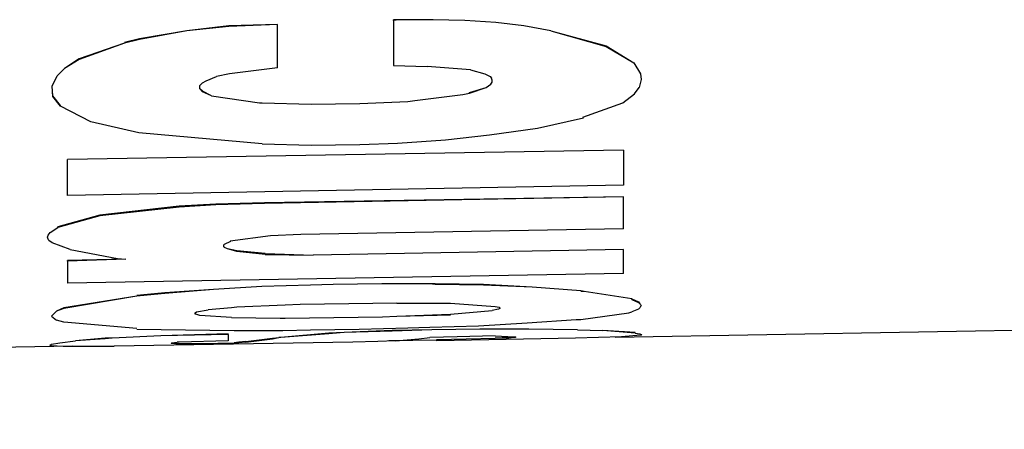
# Model space of a CAD drawing. Extents: x -33 to 34.4, y -27 to 23.9.
# Drawn here: x -9.4 to -8.9, y -4.5 to -4.3 of the extents above; entities that cross this region are included whole.
import ezdxf

# ---------------------------------------------------------------- set-up
doc = ezdxf.new("R2010")
doc.units = 0
doc.header["$MEASUREMENT"] = 0
doc.layers.add('LAYER_2', color=7, linetype='CONTINUOUS')

msp = doc.modelspace()

# ---------------------------------------------------------------- linework, layer by layer
at = {"layer": 'LAYER_2'}
for points, knots in [([(-9.13341, -4.33176), (-9.13341, -4.33176), (-9.14718, -4.32929), (-9.14718, -4.32929), (-9.14718, -4.32929), (-9.14718, -4.32929), (-9.16164, -4.32753), (-9.16164, -4.32753), (-9.16164, -4.32753), (-9.16164, -4.32753), (-9.17754, -4.32647), (-9.17754, -4.32647), (-9.17754, -4.32647), (-9.17754, -4.32647), (-9.19374, -4.32611), (-9.19374, -4.32611), (-9.19374, -4.32611), (-9.19374, -4.32611), (-9.2114, -4.32611), (-9.2114, -4.32611), (-9.2114, -4.32611), (-9.2114, -4.32611), (-9.2142, -4.32611), (-9.2142, -4.32611)], [0, 0, 0, 0, 0.142857, 0.142857, 0.142857, 0.142857, 0.285714, 0.285714, 0.285714, 0.285714, 0.428571, 0.428571, 0.428571, 0.428571, 0.571429, 0.571429, 0.571429, 0.571429, 0.714286, 0.714286, 0.714286, 0.714286, 1, 1, 1, 1]), ([(-9.13341, -4.33176), (-9.13341, -4.33176), (-9.14718, -4.32929), (-9.14718, -4.32929), (-9.14718, -4.32929), (-9.14718, -4.32929), (-9.16164, -4.32753), (-9.16164, -4.32753), (-9.16164, -4.32753), (-9.16164, -4.32753), (-9.17754, -4.32647), (-9.17754, -4.32647), (-9.17754, -4.32647), (-9.17754, -4.32647), (-9.19411, -4.32611), (-9.19411, -4.32611), (-9.19411, -4.32611), (-9.19411, -4.32611), (-9.2114, -4.32611), (-9.2114, -4.32611), (-9.2114, -4.32611), (-9.2114, -4.32611), (-9.2142, -4.32647), (-9.2142, -4.32647)], [0, 0, 0, 0, 0.142857, 0.142857, 0.142857, 0.142857, 0.285714, 0.285714, 0.285714, 0.285714, 0.428571, 0.428571, 0.428571, 0.428571, 0.571429, 0.571429, 0.571429, 0.571429, 0.714286, 0.714286, 0.714286, 0.714286, 1, 1, 1, 1]), ([(-9.27382, -4.32858), (-9.27382, -4.32858), (-9.29887, -4.32929), (-9.29887, -4.32929), (-9.29887, -4.32929), (-9.29887, -4.32929), (-9.32039, -4.33176), (-9.32039, -4.33176)], [0, 0, 0, 0, 0.333333, 0.333333, 0.333333, 0.333333, 1, 1, 1, 1]), ([(-9.27382, -4.32858), (-9.27382, -4.32858), (-9.29887, -4.32964), (-9.29887, -4.32964), (-9.29887, -4.32964), (-9.29887, -4.32964), (-9.32039, -4.33176), (-9.32039, -4.33176)], [0, 0, 0, 0, 0.333333, 0.333333, 0.333333, 0.333333, 1, 1, 1, 1]), ([(-9.32039, -4.33176), (-9.32039, -4.33176), (-9.34475, -4.33599), (-9.34475, -4.33599), (-9.34475, -4.33599), (-9.34475, -4.33599), (-9.35249, -4.33776), (-9.35249, -4.33776)], [0, 0, 0, 0, 0.333333, 0.333333, 0.333333, 0.333333, 1, 1, 1, 1]), ([(-9.32039, -4.33176), (-9.32039, -4.33176), (-9.34475, -4.33634), (-9.34475, -4.33634), (-9.34475, -4.33634), (-9.34475, -4.33634), (-9.35249, -4.33811), (-9.35249, -4.33811)], [0, 0, 0, 0, 0.333333, 0.333333, 0.333333, 0.333333, 1, 1, 1, 1]), ([(-9.13341, -4.33176), (-9.13341, -4.33176), (-9.10484, -4.33952), (-9.10484, -4.33952), (-9.10484, -4.33952), (-9.10484, -4.33952), (-9.09075, -4.34834), (-9.09075, -4.34834)], [0, 0, 0, 0, 0.333333, 0.333333, 0.333333, 0.333333, 1, 1, 1, 1]), ([(-9.13341, -4.33176), (-9.13341, -4.33176), (-9.10484, -4.33987), (-9.10484, -4.33987), (-9.10484, -4.33987), (-9.10484, -4.33987), (-9.09075, -4.34834), (-9.09075, -4.34834)], [0, 0, 0, 0, 0.333333, 0.333333, 0.333333, 0.333333, 1, 1, 1, 1]), ([(-9.35249, -4.33811), (-9.35249, -4.33811), (-9.37578, -4.34622), (-9.37578, -4.34622), (-9.37578, -4.34622), (-9.37578, -4.34622), (-9.38322, -4.35116), (-9.38322, -4.35116)], [0, 0, 0, 0, 0.333333, 0.333333, 0.333333, 0.333333, 1, 1, 1, 1]), ([(-9.35249, -4.33811), (-9.35249, -4.33811), (-9.37578, -4.34658), (-9.37578, -4.34658), (-9.37578, -4.34658), (-9.37578, -4.34658), (-9.38322, -4.35116), (-9.38322, -4.35116)], [0, 0, 0, 0, 0.333333, 0.333333, 0.333333, 0.333333, 1, 1, 1, 1]), ([(-9.38533, -4.37021), (-9.38533, -4.37021), (-9.3892, -4.36527), (-9.3892, -4.36527), (-9.3892, -4.36527), (-9.3892, -4.36527), (-9.38957, -4.36033), (-9.38957, -4.36033), (-9.38957, -4.36033), (-9.38957, -4.36033), (-9.38709, -4.35504), (-9.38709, -4.35504), (-9.38709, -4.35504), (-9.38709, -4.35504), (-9.38322, -4.35116), (-9.38322, -4.35116)], [0, 0, 0, 0, 0.2, 0.2, 0.2, 0.2, 0.4, 0.4, 0.4, 0.4, 0.6, 0.6, 0.6, 0.6, 1, 1, 1, 1]), ([(-9.38533, -4.37056), (-9.38533, -4.37056), (-9.3892, -4.36563), (-9.3892, -4.36563), (-9.3892, -4.36563), (-9.3892, -4.36563), (-9.38957, -4.36033), (-9.38957, -4.36033), (-9.38957, -4.36033), (-9.38957, -4.36033), (-9.38709, -4.35504), (-9.38709, -4.35504), (-9.38709, -4.35504), (-9.38709, -4.35504), (-9.38322, -4.35116), (-9.38322, -4.35116)], [0, 0, 0, 0, 0.2, 0.2, 0.2, 0.2, 0.4, 0.4, 0.4, 0.4, 0.6, 0.6, 0.6, 0.6, 1, 1, 1, 1]), ([(-9.27382, -4.35081), (-9.27382, -4.35081), (-9.29851, -4.35398), (-9.29851, -4.35398), (-9.29851, -4.35398), (-9.29851, -4.35398), (-9.30522, -4.35539), (-9.30522, -4.35539)], [0, 0, 0, 0, 0.333333, 0.333333, 0.333333, 0.333333, 1, 1, 1, 1]), ([(-9.09075, -4.34834), (-9.09075, -4.34834), (-9.0872, -4.35398), (-9.0872, -4.35398), (-9.0872, -4.35398), (-9.0872, -4.35398), (-9.08688, -4.35681), (-9.08688, -4.35681), (-9.08688, -4.35681), (-9.08688, -4.35681), (-9.08791, -4.36104), (-9.08791, -4.36104)], [0, 0, 0, 0, 0.25, 0.25, 0.25, 0.25, 0.5, 0.5, 0.5, 0.5, 1, 1, 1, 1]), ([(-9.09075, -4.34834), (-9.09075, -4.34834), (-9.0872, -4.35398), (-9.0872, -4.35398), (-9.0872, -4.35398), (-9.0872, -4.35398), (-9.08688, -4.35681), (-9.08688, -4.35681), (-9.08688, -4.35681), (-9.08688, -4.35681), (-9.08791, -4.36104), (-9.08791, -4.36104)], [0, 0, 0, 0, 0.25, 0.25, 0.25, 0.25, 0.5, 0.5, 0.5, 0.5, 1, 1, 1, 1]), ([(-9.30769, -4.36527), (-9.30769, -4.36527), (-9.31228, -4.3628), (-9.31228, -4.3628), (-9.31228, -4.3628), (-9.31228, -4.3628), (-9.31368, -4.36174), (-9.31368, -4.36174), (-9.31368, -4.36174), (-9.31368, -4.36174), (-9.31368, -4.36069), (-9.31368, -4.36069), (-9.31368, -4.36069), (-9.31368, -4.36069), (-9.31368, -4.35998), (-9.31368, -4.35998), (-9.31368, -4.35998), (-9.31368, -4.35998), (-9.31228, -4.35857), (-9.31228, -4.35857), (-9.31228, -4.35857), (-9.31228, -4.35857), (-9.31052, -4.35751), (-9.31052, -4.35751), (-9.31052, -4.35751), (-9.31052, -4.35751), (-9.30522, -4.35539), (-9.30522, -4.35539)], [0, 0, 0, 0, 0.125, 0.125, 0.125, 0.125, 0.25, 0.25, 0.25, 0.25, 0.375, 0.375, 0.375, 0.375, 0.5, 0.5, 0.5, 0.5, 0.625, 0.625, 0.625, 0.625, 0.75, 0.75, 0.75, 0.75, 1, 1, 1, 1]), ([(-9.30769, -4.36527), (-9.30769, -4.36527), (-9.31228, -4.36316), (-9.31228, -4.36316), (-9.31228, -4.36316), (-9.31228, -4.36316), (-9.31368, -4.36174), (-9.31368, -4.36174), (-9.31368, -4.36174), (-9.31368, -4.36174), (-9.31368, -4.36069), (-9.31368, -4.36069), (-9.31368, -4.36069), (-9.31368, -4.36069), (-9.31368, -4.35998), (-9.31368, -4.35998), (-9.31368, -4.35998), (-9.31368, -4.35998), (-9.31228, -4.35857), (-9.31228, -4.35857), (-9.31228, -4.35857), (-9.31228, -4.35857), (-9.31052, -4.35751), (-9.31052, -4.35751), (-9.31052, -4.35751), (-9.31052, -4.35751), (-9.30522, -4.35539), (-9.30522, -4.35539)], [0, 0, 0, 0, 0.125, 0.125, 0.125, 0.125, 0.25, 0.25, 0.25, 0.25, 0.375, 0.375, 0.375, 0.375, 0.5, 0.5, 0.5, 0.5, 0.625, 0.625, 0.625, 0.625, 0.75, 0.75, 0.75, 0.75, 1, 1, 1, 1]), ([(-9.17506, -4.36351), (-9.17506, -4.36351), (-9.16659, -4.36104), (-9.16659, -4.36104), (-9.16659, -4.36104), (-9.16659, -4.36104), (-9.16411, -4.35928), (-9.16411, -4.35928), (-9.16411, -4.35928), (-9.16411, -4.35928), (-9.1634, -4.35822), (-9.1634, -4.35822), (-9.1634, -4.35822), (-9.1634, -4.35822), (-9.1634, -4.35716), (-9.1634, -4.35716), (-9.1634, -4.35716), (-9.1634, -4.35716), (-9.16375, -4.3561), (-9.16375, -4.3561)], [0, 0, 0, 0, 0.166667, 0.166667, 0.166667, 0.166667, 0.333333, 0.333333, 0.333333, 0.333333, 0.5, 0.5, 0.5, 0.5, 0.666667, 0.666667, 0.666667, 0.666667, 1, 1, 1, 1]), ([(-9.17506, -4.36386), (-9.17506, -4.36386), (-9.16659, -4.36104), (-9.16659, -4.36104), (-9.16659, -4.36104), (-9.16659, -4.36104), (-9.16411, -4.35928), (-9.16411, -4.35928), (-9.16411, -4.35928), (-9.16411, -4.35928), (-9.1634, -4.35822), (-9.1634, -4.35822), (-9.1634, -4.35822), (-9.1634, -4.35822), (-9.1634, -4.35716), (-9.1634, -4.35716), (-9.1634, -4.35716), (-9.1634, -4.35716), (-9.16375, -4.3561), (-9.16375, -4.3561)], [0, 0, 0, 0, 0.166667, 0.166667, 0.166667, 0.166667, 0.333333, 0.333333, 0.333333, 0.333333, 0.5, 0.5, 0.5, 0.5, 0.666667, 0.666667, 0.666667, 0.666667, 1, 1, 1, 1]), ([(-9.17469, -4.35187), (-9.17469, -4.35187), (-9.16732, -4.35398), (-9.16732, -4.35398), (-9.16732, -4.35398), (-9.16732, -4.35398), (-9.16447, -4.35539), (-9.16447, -4.35539), (-9.16447, -4.35539), (-9.16447, -4.35539), (-9.16375, -4.3561), (-9.16375, -4.3561)], [0, 0, 0, 0, 0.25, 0.25, 0.25, 0.25, 0.5, 0.5, 0.5, 0.5, 1, 1, 1, 1]), ([(-9.11683, -4.37621), (-9.11683, -4.37621), (-9.09638, -4.3688), (-9.09638, -4.3688), (-9.09638, -4.3688), (-9.09638, -4.3688), (-9.09039, -4.36421), (-9.09039, -4.36421), (-9.09039, -4.36421), (-9.09039, -4.36421), (-9.08791, -4.36104), (-9.08791, -4.36104)], [0, 0, 0, 0, 0.25, 0.25, 0.25, 0.25, 0.5, 0.5, 0.5, 0.5, 1, 1, 1, 1]), ([(-9.30769, -4.36527), (-9.30769, -4.36527), (-9.28301, -4.3688), (-9.28301, -4.3688), (-9.28301, -4.3688), (-9.28301, -4.3688), (-9.28162, -4.3688), (-9.28162, -4.3688)], [0, 0, 0, 0, 0.333333, 0.333333, 0.333333, 0.333333, 1, 1, 1, 1]), ([(-9.30769, -4.36527), (-9.30769, -4.36527), (-9.28301, -4.3688), (-9.28301, -4.3688), (-9.28301, -4.3688), (-9.28301, -4.3688), (-9.28162, -4.3688), (-9.28162, -4.3688)], [0, 0, 0, 0, 0.333333, 0.333333, 0.333333, 0.333333, 1, 1, 1, 1]), ([(-9.20326, -4.36774), (-9.20326, -4.36774), (-9.17857, -4.36457), (-9.17857, -4.36457), (-9.17857, -4.36457), (-9.17857, -4.36457), (-9.17506, -4.36386), (-9.17506, -4.36386)], [0, 0, 0, 0, 0.333333, 0.333333, 0.333333, 0.333333, 1, 1, 1, 1]), ([(-9.20326, -4.36774), (-9.20326, -4.36774), (-9.17857, -4.36457), (-9.17857, -4.36457), (-9.17857, -4.36457), (-9.17857, -4.36457), (-9.17506, -4.36386), (-9.17506, -4.36386)], [0, 0, 0, 0, 0.333333, 0.333333, 0.333333, 0.333333, 1, 1, 1, 1]), ([(-9.28162, -4.38997), (-9.28162, -4.38997), (-9.34512, -4.38432), (-9.34512, -4.38432), (-9.34512, -4.38432), (-9.34512, -4.38432), (-9.36979, -4.37868), (-9.36979, -4.37868), (-9.36979, -4.37868), (-9.36979, -4.37868), (-9.38533, -4.37056), (-9.38533, -4.37056)], [0, 0, 0, 0, 0.25, 0.25, 0.25, 0.25, 0.5, 0.5, 0.5, 0.5, 1, 1, 1, 1]), ([(-9.28162, -4.3688), (-9.28162, -4.3688), (-9.25653, -4.36951), (-9.25653, -4.36951), (-9.25653, -4.36951), (-9.25653, -4.36951), (-9.23149, -4.36915), (-9.23149, -4.36915), (-9.23149, -4.36915), (-9.23149, -4.36915), (-9.20681, -4.36809), (-9.20681, -4.36809), (-9.20681, -4.36809), (-9.20681, -4.36809), (-9.20326, -4.36774), (-9.20326, -4.36774)], [0, 0, 0, 0, 0.2, 0.2, 0.2, 0.2, 0.4, 0.4, 0.4, 0.4, 0.6, 0.6, 0.6, 0.6, 1, 1, 1, 1]), ([(-9.28162, -4.3688), (-9.28162, -4.3688), (-9.25653, -4.36951), (-9.25653, -4.36951), (-9.25653, -4.36951), (-9.25653, -4.36951), (-9.23149, -4.36915), (-9.23149, -4.36915), (-9.23149, -4.36915), (-9.23149, -4.36915), (-9.20681, -4.36809), (-9.20681, -4.36809), (-9.20681, -4.36809), (-9.20681, -4.36809), (-9.20326, -4.36774), (-9.20326, -4.36774)], [0, 0, 0, 0, 0.2, 0.2, 0.2, 0.2, 0.4, 0.4, 0.4, 0.4, 0.6, 0.6, 0.6, 0.6, 1, 1, 1, 1]), ([(-9.16484, -4.38538), (-9.16484, -4.38538), (-9.14012, -4.38185), (-9.14012, -4.38185), (-9.14012, -4.38185), (-9.14012, -4.38185), (-9.11652, -4.37656), (-9.11652, -4.37656)], [0, 0, 0, 0, 0.333333, 0.333333, 0.333333, 0.333333, 1, 1, 1, 1]), ([(-9.21208, -4.38961), (-9.21208, -4.38961), (-9.18739, -4.38785), (-9.18739, -4.38785), (-9.18739, -4.38785), (-9.18739, -4.38785), (-9.16484, -4.38538), (-9.16484, -4.38538)], [0, 0, 0, 0, 0.333333, 0.333333, 0.333333, 0.333333, 1, 1, 1, 1]), ([(-9.28162, -4.38997), (-9.28162, -4.38997), (-9.25653, -4.39067), (-9.25653, -4.39067), (-9.25653, -4.39067), (-9.25653, -4.39067), (-9.23149, -4.39032), (-9.23149, -4.39032), (-9.23149, -4.39032), (-9.23149, -4.39032), (-9.21208, -4.38961), (-9.21208, -4.38961)], [0, 0, 0, 0, 0.25, 0.25, 0.25, 0.25, 0.5, 0.5, 0.5, 0.5, 1, 1, 1, 1]), ([(-9.32427, -4.42207), (-9.32427, -4.42207), (-9.36519, -4.42666), (-9.36519, -4.42666), (-9.36519, -4.42666), (-9.36519, -4.42666), (-9.38672, -4.43265), (-9.38672, -4.43265)], [0, 0, 0, 0, 0.333333, 0.333333, 0.333333, 0.333333, 1, 1, 1, 1]), ([(-9.32427, -4.42242), (-9.32427, -4.42242), (-9.36519, -4.42701), (-9.36519, -4.42701), (-9.36519, -4.42701), (-9.36519, -4.42701), (-9.38672, -4.43301), (-9.38672, -4.43301)], [0, 0, 0, 0, 0.333333, 0.333333, 0.333333, 0.333333, 1, 1, 1, 1]), ([(-9.28053, -4.42031), (-9.28053, -4.42031), (-9.30557, -4.42101), (-9.30557, -4.42101), (-9.30557, -4.42101), (-9.30557, -4.42101), (-9.32427, -4.42207), (-9.32427, -4.42207)], [0, 0, 0, 0, 0.333333, 0.333333, 0.333333, 0.333333, 1, 1, 1, 1]), ([(-9.28053, -4.42066), (-9.28053, -4.42066), (-9.30557, -4.42136), (-9.30557, -4.42136), (-9.30557, -4.42136), (-9.30557, -4.42136), (-9.32427, -4.42242), (-9.32427, -4.42242)], [0, 0, 0, 0, 0.333333, 0.333333, 0.333333, 0.333333, 1, 1, 1, 1]), ([(-9.38037, -4.44429), (-9.38037, -4.44429), (-9.38957, -4.44077), (-9.38957, -4.44077), (-9.38957, -4.44077), (-9.38957, -4.44077), (-9.39132, -4.43971), (-9.39132, -4.43971), (-9.39132, -4.43971), (-9.39132, -4.43971), (-9.39168, -4.439), (-9.39168, -4.439), (-9.39168, -4.439), (-9.39168, -4.439), (-9.392, -4.43794), (-9.392, -4.43794), (-9.392, -4.43794), (-9.392, -4.43794), (-9.39168, -4.43689), (-9.39168, -4.43689), (-9.39168, -4.43689), (-9.39168, -4.43689), (-9.39059, -4.43548), (-9.39059, -4.43548), (-9.39059, -4.43548), (-9.39059, -4.43548), (-9.38672, -4.43301), (-9.38672, -4.43301)], [0, 0, 0, 0, 0.125, 0.125, 0.125, 0.125, 0.25, 0.25, 0.25, 0.25, 0.375, 0.375, 0.375, 0.375, 0.5, 0.5, 0.5, 0.5, 0.625, 0.625, 0.625, 0.625, 0.75, 0.75, 0.75, 0.75, 1, 1, 1, 1]), ([(-9.28017, -4.44641), (-9.28017, -4.44641), (-9.29463, -4.445), (-9.29463, -4.445), (-9.29463, -4.445), (-9.29463, -4.445), (-9.29958, -4.44394), (-9.29958, -4.44394), (-9.29958, -4.44394), (-9.29958, -4.44394), (-9.30098, -4.44324), (-9.30098, -4.44324), (-9.30098, -4.44324), (-9.30098, -4.44324), (-9.30134, -4.44253), (-9.30134, -4.44253), (-9.30134, -4.44253), (-9.30134, -4.44253), (-9.30134, -4.44218), (-9.30134, -4.44218), (-9.30134, -4.44218), (-9.30134, -4.44218), (-9.30134, -4.44183), (-9.30134, -4.44183), (-9.30134, -4.44183), (-9.30134, -4.44183), (-9.30098, -4.44147), (-9.30098, -4.44147), (-9.30098, -4.44147), (-9.30098, -4.44147), (-9.29782, -4.44006), (-9.29782, -4.44006)], [0, 0, 0, 0, 0.111111, 0.111111, 0.111111, 0.111111, 0.222222, 0.222222, 0.222222, 0.222222, 0.333333, 0.333333, 0.333333, 0.333333, 0.444444, 0.444444, 0.444444, 0.444444, 0.555556, 0.555556, 0.555556, 0.555556, 0.666667, 0.666667, 0.666667, 0.666667, 0.777778, 0.777778, 0.777778, 0.777778, 1, 1, 1, 1]), ([(-9.28017, -4.44676), (-9.28017, -4.44676), (-9.29463, -4.44535), (-9.29463, -4.44535), (-9.29463, -4.44535), (-9.29463, -4.44535), (-9.29958, -4.44394), (-9.29958, -4.44394), (-9.29958, -4.44394), (-9.29958, -4.44394), (-9.30098, -4.44324), (-9.30098, -4.44324), (-9.30098, -4.44324), (-9.30098, -4.44324), (-9.30134, -4.44288), (-9.30134, -4.44288), (-9.30134, -4.44288), (-9.30134, -4.44288), (-9.30134, -4.44253), (-9.30134, -4.44253), (-9.30134, -4.44253), (-9.30134, -4.44253), (-9.30134, -4.44183), (-9.30134, -4.44183), (-9.30134, -4.44183), (-9.30134, -4.44183), (-9.30098, -4.44147), (-9.30098, -4.44147), (-9.30098, -4.44147), (-9.30098, -4.44147), (-9.29782, -4.44006), (-9.29782, -4.44006)], [0, 0, 0, 0, 0.111111, 0.111111, 0.111111, 0.111111, 0.222222, 0.222222, 0.222222, 0.222222, 0.333333, 0.333333, 0.333333, 0.333333, 0.444444, 0.444444, 0.444444, 0.444444, 0.555556, 0.555556, 0.555556, 0.555556, 0.666667, 0.666667, 0.666667, 0.666667, 0.777778, 0.777778, 0.777778, 0.777778, 1, 1, 1, 1]), ([(-9.38037, -4.44429), (-9.38037, -4.44429), (-9.35602, -4.44888), (-9.35602, -4.44888), (-9.35602, -4.44888), (-9.35602, -4.44888), (-9.35178, -4.44923), (-9.35178, -4.44923)], [0, 0, 0, 0, 0.333333, 0.333333, 0.333333, 0.333333, 1, 1, 1, 1]), ([(-9.25689, -4.46264), (-9.25689, -4.46264), (-9.28193, -4.46334), (-9.28193, -4.46334), (-9.28193, -4.46334), (-9.28193, -4.46334), (-9.30665, -4.46476), (-9.30665, -4.46476), (-9.30665, -4.46476), (-9.30665, -4.46476), (-9.33169, -4.46652), (-9.33169, -4.46652), (-9.33169, -4.46652), (-9.33169, -4.46652), (-9.34614, -4.46793), (-9.34614, -4.46793)], [0, 0, 0, 0, 0.2, 0.2, 0.2, 0.2, 0.4, 0.4, 0.4, 0.4, 0.6, 0.6, 0.6, 0.6, 1, 1, 1, 1]), ([(-9.25689, -4.46264), (-9.25689, -4.46264), (-9.28193, -4.46334), (-9.28193, -4.46334), (-9.28193, -4.46334), (-9.28193, -4.46334), (-9.30665, -4.46476), (-9.30665, -4.46476), (-9.30665, -4.46476), (-9.30665, -4.46476), (-9.33169, -4.46687), (-9.33169, -4.46687), (-9.33169, -4.46687), (-9.33169, -4.46687), (-9.34614, -4.46828), (-9.34614, -4.46828)], [0, 0, 0, 0, 0.2, 0.2, 0.2, 0.2, 0.4, 0.4, 0.4, 0.4, 0.6, 0.6, 0.6, 0.6, 1, 1, 1, 1]), ([(-9.1955, -4.46193), (-9.1955, -4.46193), (-9.22023, -4.46193), (-9.22023, -4.46193), (-9.22023, -4.46193), (-9.22023, -4.46193), (-9.24527, -4.46229), (-9.24527, -4.46229), (-9.24527, -4.46229), (-9.24527, -4.46229), (-9.25689, -4.46264), (-9.25689, -4.46264)], [0, 0, 0, 0, 0.25, 0.25, 0.25, 0.25, 0.5, 0.5, 0.5, 0.5, 1, 1, 1, 1]), ([(-9.1955, -4.46193), (-9.1955, -4.46193), (-9.22023, -4.46193), (-9.22023, -4.46193), (-9.22023, -4.46193), (-9.22023, -4.46193), (-9.24527, -4.46229), (-9.24527, -4.46229), (-9.24527, -4.46229), (-9.24527, -4.46229), (-9.25689, -4.46264), (-9.25689, -4.46264)], [0, 0, 0, 0, 0.25, 0.25, 0.25, 0.25, 0.5, 0.5, 0.5, 0.5, 1, 1, 1, 1]), ([(-9.11791, -4.46546), (-9.11791, -4.46546), (-9.14294, -4.4637), (-9.14294, -4.4637), (-9.14294, -4.4637), (-9.14294, -4.4637), (-9.16799, -4.46229), (-9.16799, -4.46229), (-9.16799, -4.46229), (-9.16799, -4.46229), (-9.19272, -4.46193), (-9.19272, -4.46193), (-9.19272, -4.46193), (-9.19272, -4.46193), (-9.1955, -4.46193), (-9.1955, -4.46193)], [0, 0, 0, 0, 0.2, 0.2, 0.2, 0.2, 0.4, 0.4, 0.4, 0.4, 0.6, 0.6, 0.6, 0.6, 1, 1, 1, 1]), ([(-9.11791, -4.46546), (-9.11791, -4.46546), (-9.14294, -4.4637), (-9.14294, -4.4637), (-9.14294, -4.4637), (-9.14294, -4.4637), (-9.16799, -4.46264), (-9.16799, -4.46264), (-9.16799, -4.46264), (-9.16799, -4.46264), (-9.19272, -4.46229), (-9.19272, -4.46229), (-9.19272, -4.46229), (-9.19272, -4.46229), (-9.1955, -4.46193), (-9.1955, -4.46193)], [0, 0, 0, 0, 0.2, 0.2, 0.2, 0.2, 0.4, 0.4, 0.4, 0.4, 0.6, 0.6, 0.6, 0.6, 1, 1, 1, 1]), ([(-9.09179, -4.46969), (-9.09179, -4.46969), (-9.11615, -4.46581), (-9.11615, -4.46581), (-9.11615, -4.46581), (-9.11615, -4.46581), (-9.11791, -4.46546), (-9.11791, -4.46546)], [0, 0, 0, 0, 0.333333, 0.333333, 0.333333, 0.333333, 1, 1, 1, 1]), ([(-9.09179, -4.46969), (-9.09179, -4.46969), (-9.11615, -4.46581), (-9.11615, -4.46581), (-9.11615, -4.46581), (-9.11615, -4.46581), (-9.11791, -4.46581), (-9.11791, -4.46581)], [0, 0, 0, 0, 0.333333, 0.333333, 0.333333, 0.333333, 1, 1, 1, 1]), ([(-9.34614, -4.46828), (-9.34614, -4.46828), (-9.38353, -4.47428), (-9.38353, -4.47428), (-9.38353, -4.47428), (-9.38353, -4.47428), (-9.38741, -4.47604), (-9.38741, -4.47604)], [0, 0, 0, 0, 0.333333, 0.333333, 0.333333, 0.333333, 1, 1, 1, 1]), ([(-9.34614, -4.46828), (-9.34614, -4.46828), (-9.38353, -4.47463), (-9.38353, -4.47463), (-9.38353, -4.47463), (-9.38353, -4.47463), (-9.38741, -4.47604), (-9.38741, -4.47604)], [0, 0, 0, 0, 0.333333, 0.333333, 0.333333, 0.333333, 1, 1, 1, 1]), ([(-9.26994, -4.47287), (-9.26994, -4.47287), (-9.29463, -4.47393), (-9.29463, -4.47393), (-9.29463, -4.47393), (-9.29463, -4.47393), (-9.29746, -4.47428), (-9.29746, -4.47428)], [0, 0, 0, 0, 0.333333, 0.333333, 0.333333, 0.333333, 1, 1, 1, 1]), ([(-9.21244, -4.47181), (-9.21244, -4.47181), (-9.23717, -4.47216), (-9.23717, -4.47216), (-9.23717, -4.47216), (-9.23717, -4.47216), (-9.2622, -4.47252), (-9.2622, -4.47252), (-9.2622, -4.47252), (-9.2622, -4.47252), (-9.26994, -4.47287), (-9.26994, -4.47287)], [0, 0, 0, 0, 0.25, 0.25, 0.25, 0.25, 0.5, 0.5, 0.5, 0.5, 1, 1, 1, 1]), ([(-9.18492, -4.47181), (-9.18492, -4.47181), (-9.16199, -4.47358), (-9.16199, -4.47358), (-9.16199, -4.47358), (-9.16199, -4.47358), (-9.15988, -4.47393), (-9.15988, -4.47393), (-9.15988, -4.47393), (-9.15988, -4.47393), (-9.15952, -4.47428), (-9.15952, -4.47428), (-9.15952, -4.47428), (-9.15952, -4.47428), (-9.15952, -4.47428), (-9.15952, -4.47428), (-9.15952, -4.47428), (-9.15952, -4.47428), (-9.15952, -4.47463), (-9.15952, -4.47463), (-9.15952, -4.47463), (-9.15952, -4.47463), (-9.15952, -4.47463), (-9.15952, -4.47463), (-9.15952, -4.47463), (-9.15952, -4.47463), (-9.15952, -4.47463), (-9.15952, -4.47463), (-9.15952, -4.47463), (-9.15952, -4.47463), (-9.16024, -4.47499), (-9.16024, -4.47499), (-9.16024, -4.47499), (-9.16024, -4.47499), (-9.1634, -4.47569), (-9.1634, -4.47569)], [0, 0, 0, 0, 0.1, 0.1, 0.1, 0.1, 0.2, 0.2, 0.2, 0.2, 0.3, 0.3, 0.3, 0.3, 0.4, 0.4, 0.4, 0.4, 0.5, 0.5, 0.5, 0.5, 0.6, 0.6, 0.6, 0.6, 0.7, 0.7, 0.7, 0.7, 0.8, 0.8, 0.8, 0.8, 1, 1, 1, 1]), ([(-9.09179, -4.46969), (-9.09179, -4.46969), (-9.08827, -4.47111), (-9.08827, -4.47111), (-9.08827, -4.47111), (-9.08827, -4.47111), (-9.08755, -4.47216), (-9.08755, -4.47216), (-9.08755, -4.47216), (-9.08755, -4.47216), (-9.0872, -4.47252), (-9.0872, -4.47252), (-9.0872, -4.47252), (-9.0872, -4.47252), (-9.08688, -4.47322), (-9.08688, -4.47322)], [0, 0, 0, 0, 0.2, 0.2, 0.2, 0.2, 0.4, 0.4, 0.4, 0.4, 0.6, 0.6, 0.6, 0.6, 1, 1, 1, 1]), ([(-9.09179, -4.47005), (-9.09179, -4.47005), (-9.08827, -4.47146), (-9.08827, -4.47146), (-9.08827, -4.47146), (-9.08827, -4.47146), (-9.08755, -4.47216), (-9.08755, -4.47216), (-9.08755, -4.47216), (-9.08755, -4.47216), (-9.0872, -4.47252), (-9.0872, -4.47252), (-9.0872, -4.47252), (-9.0872, -4.47252), (-9.08688, -4.47322), (-9.08688, -4.47322)], [0, 0, 0, 0, 0.2, 0.2, 0.2, 0.2, 0.4, 0.4, 0.4, 0.4, 0.6, 0.6, 0.6, 0.6, 1, 1, 1, 1]), ([(-9.29746, -4.47922), (-9.29746, -4.47922), (-9.31368, -4.47816), (-9.31368, -4.47816), (-9.31368, -4.47816), (-9.31368, -4.47816), (-9.3158, -4.47746), (-9.3158, -4.47746), (-9.3158, -4.47746), (-9.3158, -4.47746), (-9.31615, -4.47746), (-9.31615, -4.47746), (-9.31615, -4.47746), (-9.31615, -4.47746), (-9.31615, -4.4771), (-9.31615, -4.4771), (-9.31615, -4.4771), (-9.31615, -4.4771), (-9.31615, -4.4771), (-9.31615, -4.4771), (-9.31615, -4.4771), (-9.31615, -4.4771), (-9.31615, -4.47675), (-9.31615, -4.47675), (-9.31615, -4.47675), (-9.31615, -4.47675), (-9.31548, -4.4764), (-9.31548, -4.4764), (-9.31548, -4.4764), (-9.31548, -4.4764), (-9.30945, -4.47534), (-9.30945, -4.47534)], [0, 0, 0, 0, 0.111111, 0.111111, 0.111111, 0.111111, 0.222222, 0.222222, 0.222222, 0.222222, 0.333333, 0.333333, 0.333333, 0.333333, 0.444444, 0.444444, 0.444444, 0.444444, 0.555556, 0.555556, 0.555556, 0.555556, 0.666667, 0.666667, 0.666667, 0.666667, 0.777778, 0.777778, 0.777778, 0.777778, 1, 1, 1, 1]), ([(-9.11791, -4.48028), (-9.11791, -4.48028), (-9.09323, -4.47675), (-9.09323, -4.47675), (-9.09323, -4.47675), (-9.09323, -4.47675), (-9.09179, -4.4764), (-9.09179, -4.4764)], [0, 0, 0, 0, 0.333333, 0.333333, 0.333333, 0.333333, 1, 1, 1, 1]), ([(-9.08688, -4.47322), (-9.08688, -4.47322), (-9.0872, -4.47358), (-9.0872, -4.47358), (-9.0872, -4.47358), (-9.0872, -4.47358), (-9.08755, -4.47428), (-9.08755, -4.47428), (-9.08755, -4.47428), (-9.08755, -4.47428), (-9.08827, -4.47499), (-9.08827, -4.47499), (-9.08827, -4.47499), (-9.08827, -4.47499), (-9.09179, -4.4764), (-9.09179, -4.4764)], [0, 0, 0, 0, 0.2, 0.2, 0.2, 0.2, 0.4, 0.4, 0.4, 0.4, 0.6, 0.6, 0.6, 0.6, 1, 1, 1, 1]), ([(-9.34614, -4.48486), (-9.34614, -4.48486), (-9.38353, -4.48169), (-9.38353, -4.48169), (-9.38353, -4.48169), (-9.38353, -4.48169), (-9.38741, -4.48063), (-9.38741, -4.48063)], [0, 0, 0, 0, 0.333333, 0.333333, 0.333333, 0.333333, 1, 1, 1, 1]), ([(-9.29746, -4.47922), (-9.29746, -4.47922), (-9.27242, -4.47957), (-9.27242, -4.47957), (-9.27242, -4.47957), (-9.27242, -4.47957), (-9.26994, -4.47957), (-9.26994, -4.47957)], [0, 0, 0, 0, 0.333333, 0.333333, 0.333333, 0.333333, 1, 1, 1, 1]), ([(-9.29746, -4.47922), (-9.29746, -4.47922), (-9.27242, -4.47957), (-9.27242, -4.47957), (-9.27242, -4.47957), (-9.27242, -4.47957), (-9.26994, -4.47957), (-9.26994, -4.47957)], [0, 0, 0, 0, 0.333333, 0.333333, 0.333333, 0.333333, 1, 1, 1, 1]), ([(-9.26994, -4.47957), (-9.26994, -4.47957), (-9.24491, -4.47922), (-9.24491, -4.47922), (-9.24491, -4.47922), (-9.24491, -4.47922), (-9.21987, -4.47887), (-9.21987, -4.47887), (-9.21987, -4.47887), (-9.21987, -4.47887), (-9.21244, -4.47851), (-9.21244, -4.47851)], [0, 0, 0, 0, 0.25, 0.25, 0.25, 0.25, 0.5, 0.5, 0.5, 0.5, 1, 1, 1, 1]), ([(-9.26994, -4.47957), (-9.26994, -4.47957), (-9.24491, -4.47922), (-9.24491, -4.47922), (-9.24491, -4.47922), (-9.24491, -4.47922), (-9.21987, -4.47887), (-9.21987, -4.47887), (-9.21987, -4.47887), (-9.21987, -4.47887), (-9.21244, -4.47851), (-9.21244, -4.47851)], [0, 0, 0, 0, 0.25, 0.25, 0.25, 0.25, 0.5, 0.5, 0.5, 0.5, 1, 1, 1, 1]), ([(-9.1955, -4.48416), (-9.1955, -4.48416), (-9.17046, -4.48345), (-9.17046, -4.48345), (-9.17046, -4.48345), (-9.17046, -4.48345), (-9.14542, -4.48204), (-9.14542, -4.48204), (-9.14542, -4.48204), (-9.14542, -4.48204), (-9.12039, -4.48028), (-9.12039, -4.48028), (-9.12039, -4.48028), (-9.12039, -4.48028), (-9.11791, -4.48028), (-9.11791, -4.48028)], [0, 0, 0, 0, 0.2, 0.2, 0.2, 0.2, 0.4, 0.4, 0.4, 0.4, 0.6, 0.6, 0.6, 0.6, 1, 1, 1, 1]), ([(-9.34614, -4.48522), (-9.34614, -4.48522), (-9.32111, -4.48557), (-9.32111, -4.48557), (-9.32111, -4.48557), (-9.32111, -4.48557), (-9.29607, -4.48592), (-9.29607, -4.48592), (-9.29607, -4.48592), (-9.29607, -4.48592), (-9.27103, -4.48592), (-9.27103, -4.48592), (-9.27103, -4.48592), (-9.27103, -4.48592), (-9.25689, -4.48557), (-9.25689, -4.48557)], [0, 0, 0, 0, 0.2, 0.2, 0.2, 0.2, 0.4, 0.4, 0.4, 0.4, 0.6, 0.6, 0.6, 0.6, 1, 1, 1, 1]), ([(-9.24739, -4.48733), (-9.24739, -4.48733), (-9.27206, -4.48945), (-9.27206, -4.48945), (-9.27206, -4.48945), (-9.27206, -4.48945), (-9.27311, -4.48945), (-9.27311, -4.48945)], [0, 0, 0, 0, 0.333333, 0.333333, 0.333333, 0.333333, 1, 1, 1, 1]), ([(-9.24739, -4.48769), (-9.24739, -4.48769), (-9.27206, -4.48945), (-9.27206, -4.48945), (-9.27206, -4.48945), (-9.27206, -4.48945), (-9.27311, -4.48945), (-9.27311, -4.48945)], [0, 0, 0, 0, 0.333333, 0.333333, 0.333333, 0.333333, 1, 1, 1, 1]), ([(-9.25689, -4.48557), (-9.25689, -4.48557), (-9.23184, -4.48522), (-9.23184, -4.48522), (-9.23184, -4.48522), (-9.23184, -4.48522), (-9.20681, -4.48451), (-9.20681, -4.48451), (-9.20681, -4.48451), (-9.20681, -4.48451), (-9.1955, -4.48416), (-9.1955, -4.48416)], [0, 0, 0, 0, 0.25, 0.25, 0.25, 0.25, 0.5, 0.5, 0.5, 0.5, 1, 1, 1, 1]), ([(-9.21491, -4.48592), (-9.21491, -4.48592), (-9.2396, -4.48698), (-9.2396, -4.48698), (-9.2396, -4.48698), (-9.2396, -4.48698), (-9.24739, -4.48733), (-9.24739, -4.48733)], [0, 0, 0, 0, 0.333333, 0.333333, 0.333333, 0.333333, 1, 1, 1, 1]), ([(-9.21491, -4.48628), (-9.21491, -4.48628), (-9.2396, -4.48698), (-9.2396, -4.48698), (-9.2396, -4.48698), (-9.2396, -4.48698), (-9.24739, -4.48769), (-9.24739, -4.48769)], [0, 0, 0, 0, 0.333333, 0.333333, 0.333333, 0.333333, 1, 1, 1, 1]), ([(-9.11966, -4.48557), (-9.11966, -4.48557), (-9.1447, -4.48522), (-9.1447, -4.48522), (-9.1447, -4.48522), (-9.1447, -4.48522), (-9.16975, -4.48522), (-9.16975, -4.48522), (-9.16975, -4.48522), (-9.16975, -4.48522), (-9.19447, -4.48557), (-9.19447, -4.48557), (-9.19447, -4.48557), (-9.19447, -4.48557), (-9.21491, -4.48592), (-9.21491, -4.48592)], [0, 0, 0, 0, 0.2, 0.2, 0.2, 0.2, 0.4, 0.4, 0.4, 0.4, 0.6, 0.6, 0.6, 0.6, 1, 1, 1, 1]), ([(-9.11966, -4.48557), (-9.11966, -4.48557), (-9.1447, -4.48522), (-9.1447, -4.48522), (-9.1447, -4.48522), (-9.1447, -4.48522), (-9.16975, -4.48522), (-9.16975, -4.48522), (-9.16975, -4.48522), (-9.16975, -4.48522), (-9.19447, -4.48557), (-9.19447, -4.48557), (-9.19447, -4.48557), (-9.19447, -4.48557), (-9.21491, -4.48628), (-9.21491, -4.48628)], [0, 0, 0, 0, 0.2, 0.2, 0.2, 0.2, 0.4, 0.4, 0.4, 0.4, 0.6, 0.6, 0.6, 0.6, 1, 1, 1, 1]), ([(-9.09003, -4.48733), (-9.09003, -4.48733), (-9.08755, -4.48769), (-9.08755, -4.48769), (-9.08755, -4.48769), (-9.08755, -4.48769), (-9.08688, -4.48804), (-9.08688, -4.48804), (-9.08688, -4.48804), (-9.08688, -4.48804), (-9.08652, -4.48804), (-9.08652, -4.48804), (-9.08652, -4.48804), (-9.08652, -4.48804), (-9.08652, -4.48804), (-9.08652, -4.48804), (-9.08652, -4.48804), (-9.08652, -4.48804), (-9.08688, -4.48839), (-9.08688, -4.48839), (-9.08688, -4.48839), (-9.08688, -4.48839), (-9.0872, -4.48839), (-9.0872, -4.48839), (-9.0872, -4.48839), (-9.0872, -4.48839), (-9.0971, -4.4891), (-9.0971, -4.4891)], [0, 0, 0, 0, 0.125, 0.125, 0.125, 0.125, 0.25, 0.25, 0.25, 0.25, 0.375, 0.375, 0.375, 0.375, 0.5, 0.5, 0.5, 0.5, 0.625, 0.625, 0.625, 0.625, 0.75, 0.75, 0.75, 0.75, 1, 1, 1, 1]), ([(-9.38988, -4.49368), (-9.38988, -4.49368), (-9.39024, -4.49368), (-9.39024, -4.49368), (-9.39024, -4.49368), (-9.39024, -4.49368), (-9.39059, -4.49333), (-9.39059, -4.49333), (-9.39059, -4.49333), (-9.39059, -4.49333), (-9.39059, -4.49333), (-9.39059, -4.49333), (-9.39059, -4.49333), (-9.39059, -4.49333), (-9.39024, -4.49333), (-9.39024, -4.49333), (-9.39024, -4.49333), (-9.39024, -4.49333), (-9.38988, -4.49298), (-9.38988, -4.49298), (-9.38988, -4.49298), (-9.38988, -4.49298), (-9.38565, -4.49227), (-9.38565, -4.49227)], [0, 0, 0, 0, 0.142857, 0.142857, 0.142857, 0.142857, 0.285714, 0.285714, 0.285714, 0.285714, 0.428571, 0.428571, 0.428571, 0.428571, 0.571429, 0.571429, 0.571429, 0.571429, 0.714286, 0.714286, 0.714286, 0.714286, 1, 1, 1, 1]), ([(-9.38988, -4.49368), (-9.38988, -4.49368), (-9.39024, -4.49368), (-9.39024, -4.49368), (-9.39024, -4.49368), (-9.39024, -4.49368), (-9.39059, -4.49368), (-9.39059, -4.49368), (-9.39059, -4.49368), (-9.39059, -4.49368), (-9.39059, -4.49333), (-9.39059, -4.49333), (-9.39059, -4.49333), (-9.39059, -4.49333), (-9.39024, -4.49333), (-9.39024, -4.49333), (-9.39024, -4.49333), (-9.39024, -4.49333), (-9.38988, -4.49298), (-9.38988, -4.49298), (-9.38988, -4.49298), (-9.38988, -4.49298), (-9.38565, -4.49227), (-9.38565, -4.49227)], [0, 0, 0, 0, 0.142857, 0.142857, 0.142857, 0.142857, 0.285714, 0.285714, 0.285714, 0.285714, 0.428571, 0.428571, 0.428571, 0.428571, 0.571429, 0.571429, 0.571429, 0.571429, 0.714286, 0.714286, 0.714286, 0.714286, 1, 1, 1, 1]), ([(-9.33381, -4.48874), (-9.33381, -4.48874), (-9.35884, -4.4898), (-9.35884, -4.4898), (-9.35884, -4.4898), (-9.35884, -4.4898), (-9.36237, -4.4898), (-9.36237, -4.4898)], [0, 0, 0, 0, 0.333333, 0.333333, 0.333333, 0.333333, 1, 1, 1, 1]), ([(-9.33381, -4.48874), (-9.33381, -4.48874), (-9.35884, -4.4898), (-9.35884, -4.4898), (-9.35884, -4.4898), (-9.35884, -4.4898), (-9.36237, -4.49016), (-9.36237, -4.49016)], [0, 0, 0, 0, 0.333333, 0.333333, 0.333333, 0.333333, 1, 1, 1, 1]), ([(-9.32607, -4.49263), (-9.32607, -4.49263), (-9.32818, -4.49263), (-9.32818, -4.49263), (-9.32818, -4.49263), (-9.32818, -4.49263), (-9.3285, -4.49263), (-9.3285, -4.49263), (-9.3285, -4.49263), (-9.3285, -4.49263), (-9.3285, -4.49263), (-9.3285, -4.49263), (-9.3285, -4.49263), (-9.3285, -4.49263), (-9.32818, -4.49227), (-9.32818, -4.49227), (-9.32818, -4.49227), (-9.32818, -4.49227), (-9.32534, -4.49192), (-9.32534, -4.49192)], [0, 0, 0, 0, 0.166667, 0.166667, 0.166667, 0.166667, 0.333333, 0.333333, 0.333333, 0.333333, 0.5, 0.5, 0.5, 0.5, 0.666667, 0.666667, 0.666667, 0.666667, 1, 1, 1, 1]), ([(-9.29922, -4.49121), (-9.29922, -4.49121), (-9.32427, -4.49192), (-9.32427, -4.49192), (-9.32427, -4.49192), (-9.32427, -4.49192), (-9.32534, -4.49192), (-9.32534, -4.49192)], [0, 0, 0, 0, 0.333333, 0.333333, 0.333333, 0.333333, 1, 1, 1, 1]), ([(-9.15214, -4.4891), (-9.15214, -4.4891), (-9.15141, -4.4891), (-9.15141, -4.4891), (-9.15141, -4.4891), (-9.15141, -4.4891), (-9.15141, -4.4891), (-9.15141, -4.4891), (-9.15141, -4.4891), (-9.15141, -4.4891), (-9.15141, -4.4891), (-9.15141, -4.4891), (-9.15141, -4.4891), (-9.15141, -4.4891), (-9.15246, -4.48945), (-9.15246, -4.48945), (-9.15246, -4.48945), (-9.15246, -4.48945), (-9.15493, -4.48945), (-9.15493, -4.48945)], [0, 0, 0, 0, 0.166667, 0.166667, 0.166667, 0.166667, 0.333333, 0.333333, 0.333333, 0.333333, 0.5, 0.5, 0.5, 0.5, 0.666667, 0.666667, 0.666667, 0.666667, 1, 1, 1, 1]), ([(-9.15214, -4.4891), (-9.15214, -4.4891), (-9.15141, -4.4891), (-9.15141, -4.4891), (-9.15141, -4.4891), (-9.15141, -4.4891), (-9.15141, -4.4891), (-9.15141, -4.4891), (-9.15141, -4.4891), (-9.15141, -4.4891), (-9.15141, -4.48945), (-9.15141, -4.48945), (-9.15141, -4.48945), (-9.15141, -4.48945), (-9.15246, -4.48945), (-9.15246, -4.48945), (-9.15246, -4.48945), (-9.15246, -4.48945), (-9.15493, -4.4898), (-9.15493, -4.4898)], [0, 0, 0, 0, 0.166667, 0.166667, 0.166667, 0.166667, 0.333333, 0.333333, 0.333333, 0.333333, 0.5, 0.5, 0.5, 0.5, 0.666667, 0.666667, 0.666667, 0.666667, 1, 1, 1, 1])]:
    msp.add_open_spline(points, degree=3, knots=knots, dxfattribs=at)
for points in [[(-9.2142, -4.32647), (-9.2142, -4.32647), (-9.2142, -4.32611), (-9.2142, -4.32611)], [(-9.27382, -4.35081), (-9.27382, -4.35081), (-9.27382, -4.32858), (-9.27382, -4.32858)], [(-9.2142, -4.32647), (-9.2142, -4.32647), (-9.2142, -4.34975), (-9.2142, -4.34975)], [(-9.2142, -4.34975), (-9.2142, -4.34975), (-9.19691, -4.3501), (-9.19691, -4.3501)], [(-9.17469, -4.35187), (-9.17469, -4.35187), (-9.19691, -4.3501), (-9.19691, -4.3501)], [(-9.17506, -4.36386), (-9.17506, -4.36386), (-9.17506, -4.36351), (-9.17506, -4.36351)], [(-9.38533, -4.37056), (-9.38533, -4.37056), (-9.38533, -4.37021), (-9.38533, -4.37021)], [(-9.09602, -4.39314), (-9.09602, -4.39314), (-9.38177, -4.39808), (-9.38177, -4.39808)], [(-9.09602, -4.39314), (-9.09602, -4.39314), (-9.38177, -4.39808), (-9.38177, -4.39808)], [(-9.09602, -4.39314), (-9.09602, -4.39314), (-9.09602, -4.41113), (-9.09602, -4.41113)], [(-9.38177, -4.41643), (-9.38177, -4.41643), (-9.38177, -4.39808), (-9.38177, -4.39808)], [(-9.09602, -4.41113), (-9.09602, -4.41113), (-9.38177, -4.41643), (-9.38177, -4.41643)], [(-9.09602, -4.41713), (-9.09602, -4.41713), (-9.28053, -4.42031), (-9.28053, -4.42031)], [(-9.09602, -4.41713), (-9.09602, -4.41713), (-9.28053, -4.42066), (-9.28053, -4.42066)], [(-9.09602, -4.43371), (-9.09602, -4.43371), (-9.09602, -4.41713), (-9.09602, -4.41713)], [(-9.32427, -4.42242), (-9.32427, -4.42242), (-9.32427, -4.42207), (-9.32427, -4.42207)], [(-9.28053, -4.42066), (-9.28053, -4.42066), (-9.28053, -4.42031), (-9.28053, -4.42031)], [(-9.38672, -4.43301), (-9.38672, -4.43301), (-9.38672, -4.43265), (-9.38672, -4.43265)], [(-9.27738, -4.43724), (-9.27738, -4.43724), (-9.29819, -4.44006), (-9.29819, -4.44006)], [(-9.26184, -4.43653), (-9.26184, -4.43653), (-9.27738, -4.43724), (-9.27738, -4.43724)], [(-9.09602, -4.43371), (-9.09602, -4.43371), (-9.26184, -4.43653), (-9.26184, -4.43653)], [(-9.28017, -4.44641), (-9.28017, -4.44641), (-9.25549, -4.44712), (-9.25549, -4.44712)], [(-9.28017, -4.44676), (-9.28017, -4.44676), (-9.28017, -4.44641), (-9.28017, -4.44641)], [(-9.28017, -4.44676), (-9.28017, -4.44676), (-9.25549, -4.44712), (-9.25549, -4.44712)], [(-9.09602, -4.44429), (-9.09602, -4.44429), (-9.25549, -4.44712), (-9.25549, -4.44712)], [(-9.09602, -4.44429), (-9.09602, -4.44429), (-9.25549, -4.44712), (-9.25549, -4.44712)], [(-9.09602, -4.45664), (-9.09602, -4.45664), (-9.09602, -4.44429), (-9.09602, -4.44429)], [(-9.35178, -4.44923), (-9.35178, -4.44923), (-9.38177, -4.44994), (-9.38177, -4.44994)], [(-9.35178, -4.44923), (-9.35178, -4.44923), (-9.38177, -4.45029), (-9.38177, -4.45029)], [(-9.38177, -4.45029), (-9.38177, -4.45029), (-9.38177, -4.44994), (-9.38177, -4.44994)], [(-9.38177, -4.45029), (-9.38177, -4.45029), (-9.38177, -4.46158), (-9.38177, -4.46158)], [(-9.09602, -4.45664), (-9.09602, -4.45664), (-9.38177, -4.46158), (-9.38177, -4.46158)], [(-7.77522, -4.46617), (-7.77522, -4.46617), (-9.10025, -4.48945), (-9.10025, -4.48945)], [(-9.21244, -4.47181), (-9.21244, -4.47181), (-9.18492, -4.47181), (-9.18492, -4.47181)], [(-9.09179, -4.47005), (-9.09179, -4.47005), (-9.09179, -4.46969), (-9.09179, -4.46969)], [(-9.38741, -4.47604), (-9.38741, -4.47604), (-9.38988, -4.47851), (-9.38988, -4.47851)], [(-9.38741, -4.47604), (-9.38741, -4.47604), (-9.38988, -4.47851), (-9.38988, -4.47851)], [(-9.29746, -4.47428), (-9.29746, -4.47428), (-9.30945, -4.47534), (-9.30945, -4.47534)], [(-9.21244, -4.47851), (-9.21244, -4.47851), (-9.18492, -4.47746), (-9.18492, -4.47746)], [(-9.21244, -4.47851), (-9.21244, -4.47851), (-9.18492, -4.47781), (-9.18492, -4.47781)], [(-9.18492, -4.47746), (-9.18492, -4.47746), (-9.1634, -4.47569), (-9.1634, -4.47569)], [(-9.18492, -4.47746), (-9.18492, -4.47746), (-9.1634, -4.47569), (-9.1634, -4.47569)], [(-9.18492, -4.47781), (-9.18492, -4.47781), (-9.18492, -4.47746), (-9.18492, -4.47746)], [(-9.38988, -4.47851), (-9.38988, -4.47851), (-9.38741, -4.48063), (-9.38741, -4.48063)], [(-9.29922, -4.48769), (-9.29922, -4.48769), (-9.33381, -4.48874), (-9.33381, -4.48874)], [(-9.29922, -4.48804), (-9.29922, -4.48804), (-9.33381, -4.48874), (-9.33381, -4.48874)], [(-9.29922, -4.48804), (-9.29922, -4.48804), (-9.29922, -4.48769), (-9.29922, -4.48769)], [(-9.29922, -4.48804), (-9.29922, -4.48804), (-9.29922, -4.49121), (-9.29922, -4.49121)], [(-9.24739, -4.48769), (-9.24739, -4.48769), (-9.24739, -4.48733), (-9.24739, -4.48733)], [(-9.21491, -4.48628), (-9.21491, -4.48628), (-9.21491, -4.48592), (-9.21491, -4.48592)], [(-9.11966, -4.48557), (-9.11966, -4.48557), (-9.1066, -4.48592), (-9.1066, -4.48592)], [(-9.11966, -4.48557), (-9.11966, -4.48557), (-9.1066, -4.48592), (-9.1066, -4.48592)], [(-9.09003, -4.48698), (-9.09003, -4.48698), (-9.1066, -4.48592), (-9.1066, -4.48592)], [(-9.09003, -4.48733), (-9.09003, -4.48733), (-9.1066, -4.48592), (-9.1066, -4.48592)], [(-9.09003, -4.48733), (-9.09003, -4.48733), (-9.09003, -4.48698), (-9.09003, -4.48698)], [(-9.38565, -4.49227), (-9.38565, -4.49227), (-9.37754, -4.49121), (-9.37754, -4.49121)], [(-9.38565, -4.49227), (-9.38565, -4.49227), (-9.37754, -4.49121), (-9.37754, -4.49121)], [(-9.36237, -4.4898), (-9.36237, -4.4898), (-9.37754, -4.49121), (-9.37754, -4.49121)], [(-9.36237, -4.49016), (-9.36237, -4.49016), (-9.37754, -4.49121), (-9.37754, -4.49121)], [(-9.36237, -4.49016), (-9.36237, -4.49016), (-9.36237, -4.4898), (-9.36237, -4.4898)], [(-9.23501, -4.49192), (-9.23501, -4.49192), (-9.35782, -4.49404), (-9.35782, -4.49404)], [(-9.32607, -4.49263), (-9.32607, -4.49263), (-9.31404, -4.49263), (-9.31404, -4.49263)], [(-9.32607, -4.49263), (-9.32607, -4.49263), (-9.31404, -4.49263), (-9.31404, -4.49263)], [(-9.31404, -4.49263), (-9.31404, -4.49263), (-9.313, -4.49263), (-9.313, -4.49263)], [(-9.31404, -4.49263), (-9.31404, -4.49263), (-9.313, -4.49263), (-9.313, -4.49263)], [(-9.313, -4.49263), (-9.313, -4.49263), (-9.29607, -4.49227), (-9.29607, -4.49227)], [(-9.313, -4.49263), (-9.313, -4.49263), (-9.29607, -4.49227), (-9.29607, -4.49227)], [(-9.29359, -4.49192), (-9.29359, -4.49192), (-9.29607, -4.49227), (-9.29607, -4.49227)], [(-9.29359, -4.49227), (-9.29359, -4.49227), (-9.29607, -4.49227), (-9.29607, -4.49227)], [(-9.29008, -4.49157), (-9.29008, -4.49157), (-9.29359, -4.49192), (-9.29359, -4.49192)], [(-9.29359, -4.49227), (-9.29359, -4.49227), (-9.29359, -4.49192), (-9.29359, -4.49192)], [(-9.29008, -4.49192), (-9.29008, -4.49192), (-9.29359, -4.49227), (-9.29359, -4.49227)], [(-9.29008, -4.49157), (-9.29008, -4.49157), (-9.27629, -4.4898), (-9.27629, -4.4898)], [(-9.29008, -4.49192), (-9.29008, -4.49192), (-9.27629, -4.49016), (-9.27629, -4.49016)], [(-9.29008, -4.49192), (-9.29008, -4.49192), (-9.29008, -4.49157), (-9.29008, -4.49157)], [(-9.27629, -4.4898), (-9.27629, -4.4898), (-9.27311, -4.48945), (-9.27311, -4.48945)], [(-9.27629, -4.49016), (-9.27629, -4.49016), (-9.27311, -4.48945), (-9.27311, -4.48945)], [(-9.27629, -4.49016), (-9.27629, -4.49016), (-9.27629, -4.4898), (-9.27629, -4.4898)], [(-9.22231, -4.49157), (-9.22231, -4.49157), (-9.23501, -4.49192), (-9.23501, -4.49192)], [(-9.21316, -4.49121), (-9.21316, -4.49121), (-9.22231, -4.49157), (-9.22231, -4.49157)], [(-9.19199, -4.49086), (-9.19199, -4.49086), (-9.21667, -4.49121), (-9.21667, -4.49121)], [(-9.21316, -4.49121), (-9.21316, -4.49121), (-9.20118, -4.49016), (-9.20118, -4.49016)], [(-9.20118, -4.49016), (-9.20118, -4.49016), (-9.1955, -4.48945), (-9.1955, -4.48945)], [(-9.18141, -4.4891), (-9.18141, -4.4891), (-9.1955, -4.48945), (-9.1955, -4.48945)], [(-9.12071, -4.4898), (-9.12071, -4.4898), (-9.19199, -4.49121), (-9.19199, -4.49121)], [(-9.19199, -4.49051), (-9.19199, -4.49051), (-9.17681, -4.49016), (-9.17681, -4.49016)], [(-9.19199, -4.49051), (-9.19199, -4.49051), (-9.17681, -4.49016), (-9.17681, -4.49016)], [(-9.19199, -4.49121), (-9.19199, -4.49121), (-9.19199, -4.49051), (-9.19199, -4.49051)], [(-9.16199, -4.48874), (-9.16199, -4.48874), (-9.18141, -4.4891), (-9.18141, -4.4891)], [(-9.17681, -4.49016), (-9.17681, -4.49016), (-9.16199, -4.4898), (-9.16199, -4.4898)], [(-9.17681, -4.49016), (-9.17681, -4.49016), (-9.16199, -4.4898), (-9.16199, -4.4898)], [(-9.16199, -4.48874), (-9.16199, -4.48874), (-9.15214, -4.4891), (-9.15214, -4.4891)], [(-9.15493, -4.48945), (-9.15493, -4.48945), (-9.16199, -4.4898), (-9.16199, -4.4898)], [(-9.15493, -4.4898), (-9.15493, -4.4898), (-9.16199, -4.4898), (-9.16199, -4.4898)], [(-9.15493, -4.4898), (-9.15493, -4.4898), (-9.15493, -4.48945), (-9.15493, -4.48945)], [(-9.0971, -4.4891), (-9.0971, -4.4891), (-9.12071, -4.4898), (-9.12071, -4.4898)], [(-9.37898, -4.49404), (-9.37898, -4.49404), (-11.80747, -4.53672), (-11.80747, -4.53672)], [(-9.38988, -4.49368), (-9.38988, -4.49368), (-9.38389, -4.49404), (-9.38389, -4.49404)], [(-9.38389, -4.49404), (-9.38389, -4.49404), (-9.35993, -4.49404), (-9.35993, -4.49404)], [(-9.35993, -4.49404), (-9.35993, -4.49404), (-9.35782, -4.49404), (-9.35782, -4.49404)]]:
    msp.add_open_spline(points, degree=3, dxfattribs=at)

doc.saveas('drawing.dxf')
